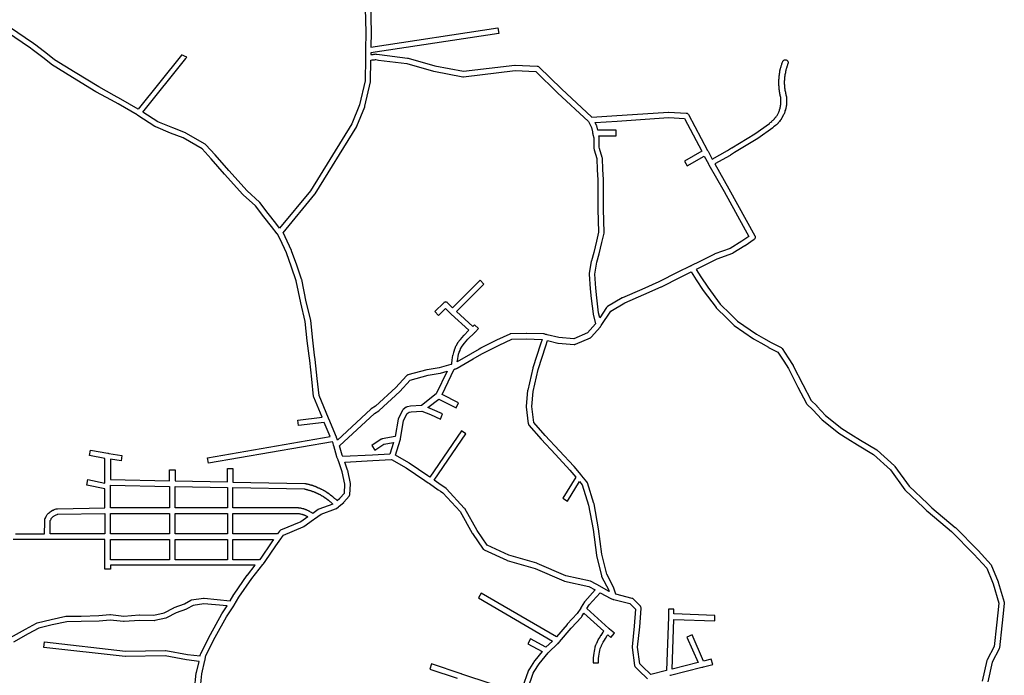
# Model space of a CAD drawing. Extents: x 534120 to 562126, y 6656465 to 6676559.
# Drawn here: x 553232 to 556079, y 6663176 to 6665072 of the extents above; entities that cross this region are included whole.
import ezdxf

# ---------------------------------------------------------------- set-up
doc = ezdxf.new("R2010")
doc.units = 0
doc.layers.add('0QUADRA15', color=250, linetype='CONTINUOUS')

msp = doc.modelspace()

# ---------------------------------------------------------------- linework, layer by layer
at = {"layer": '0QUADRA15'}
for points in [[(554225.8, 6665313.3), (554232.8, 6665036), (554231.8, 6664984.2), (554231.8, 6664982.9), (554231.8, 6664981.4), (554231.8, 6664963.9), (554231.8, 6664962.6), (554231.8, 6664961.1), (554230.8, 6664895.1), (554215.2, 6664825.7), (554192.7, 6664770.5), (554073.3, 6664577), (553983.9, 6664469.4), (553973.1, 6664483.4), (553951.1, 6664511.2), (553926.2, 6664543.6), (553925.2, 6664544.6), (553889.6, 6664577.3), (553836.8, 6664636.1), (553797.7, 6664680.6), (553770.7, 6664710.1), (553768.8, 6664711.6), (553712.8, 6664744.1), (553711.7, 6664744.7), (553674.8, 6664758.8), (553631.6, 6664776.9), (553588.6, 6664804.7), (553713.1, 6664959.7), (553714.1, 6664961.2), (553715.1, 6664963.3), (553700.6, 6664970.2), (553699.9, 6664969), (553574.8, 6664813.2), (553524.7, 6664842.3), (553505.7, 6664852.8), (553460.8, 6664877.3), (553393.1, 6664918.8), (553333.4, 6664955.9), (553312.7, 6664972.3), (553278.6, 6664998.1), (553272.3, 6665002.8), (553202.6, 6665050.2)], [(554241.8, 6665314.3), (554248.8, 6665036.2), (554248.8, 6665035.8), (554247.9, 6664992.1), (554614.6, 6665048), (554617.1, 6665032.2), (554247.8, 6664975.9), (554247.8, 6664971.2), (554250.2, 6664971.3), (554250.9, 6664971.4), (554252.1, 6664971.6), (554253.8, 6664971.7), (554255.7, 6664972), (554256.1, 6664972.1), (554258.6, 6664972.3), (554260.2, 6664972.6), (554261.8, 6664972.8), (554263.2, 6664972.7), (554272.1, 6664970.8), (554353.8, 6664961.1), (554355.1, 6664960.9), (554432.7, 6664938.8), (554515.1, 6664922.9), (554663.8, 6664940.7), (554665.2, 6664940.8), (554728.2, 6664937.8), (554729.2, 6664937.7), (554730.6, 6664937.3), (554731.8, 6664936.7), (554732.9, 6664935.9), (554733.4, 6664935.5), (554798.3, 6664871.9), (554886.7, 6664790.4), (554958.3, 6664794.8), (555093.3, 6664803.9), (555108.3, 6664804.9), (555109.3, 6664804.9), (555159.3, 6664801.7), (555160.2, 6664801.6), (555161.6, 6664801.2), (555162.8, 6664800.6), (555163.9, 6664799.8), (555164.9, 6664798.8), (555165.7, 6664797.7), (555221.1, 6664693.9), (555221.7, 6664692.7), (555222.4, 6664691.5), (555234.2, 6664668.8), (555278.6, 6664693.2), (555290.3, 6664701.3), (555290.7, 6664701.6), (555357.4, 6664741.6), (555399.6, 6664772.1), (555401.2, 6664773.6), (555402.4, 6664774.7), (555404.2, 6664775.8), (555406.9, 6664777.9), (555407.2, 6664778.2), (555408.8, 6664780), (555410.8, 6664781.6), (555411.8, 6664782.4), (555412.1, 6664782.8), (555413.7, 6664784.7), (555414.6, 6664785.4), (555414.8, 6664786), (555416.4, 6664788), (555417.4, 6664788.9), (555417.8, 6664789.6), (555418.8, 6664791.4), (555420.3, 6664793.3), (555421.3, 6664794.3), (555421.7, 6664794.9), (555425.6, 6664802.8), (555426.6, 6664804.8), (555427.6, 6664806.9), (555428.6, 6664809), (555428.8, 6664809.5), (555428.8, 6664809.9), (555428.9, 6664811.3), (555429.3, 6664812.6), (555429.6, 6664813.2), (555430.8, 6664816), (555430.8, 6664816.5), (555430.9, 6664817.9), (555431.3, 6664819.2), (555431.6, 6664819.8), (555431.8, 6664820.4), (555431.8, 6664823.2), (555431.9, 6664824.6), (555432.3, 6664825.9), (555432.4, 6664826.4), (555432.8, 6664827.2), (555432.8, 6664846.5), (555432.4, 6664847.3), (555432.3, 6664847.8), (555431.9, 6664849.1), (555431.8, 6664850.5), (555431.8, 6664851), (555431.6, 6664851.6), (555431.3, 6664852.1), (555430.9, 6664853.5), (555430.8, 6664854.9), (555430.8, 6664855.6), (555430.4, 6664856.5), (555430.3, 6664856.8), (555429.9, 6664858.2), (555429.8, 6664859.6), (555429.8, 6664861.1), (555429.4, 6664861.9), (555429.3, 6664862.3), (555428.9, 6664863.7), (555428.8, 6664865.1), (555428.8, 6664867.9), (555428.4, 6664868.7), (555428.3, 6664869.1), (555427.9, 6664870.5), (555427.8, 6664871.9), (555427.8, 6664879.3), (555427.6, 6664879.9), (555427.3, 6664880.5), (555426.9, 6664881.8), (555426.8, 6664883.2), (555426.8, 6664896.9), (555426.9, 6664898.3), (555427.3, 6664899.6), (555427.4, 6664900.1), (555427.8, 6664900.8), (555427.8, 6664908.3), (555427.9, 6664909.7), (555428.3, 6664911), (555428.6, 6664911.6), (555428.8, 6664912.2), (555428.8, 6664915), (555428.9, 6664916.4), (555429.3, 6664917.7), (555429.4, 6664918.2), (555429.8, 6664919), (555429.8, 6664921.8), (555429.9, 6664923.2), (555430.3, 6664924.5), (555430.6, 6664925.1), (555430.8, 6664925.7), (555430.8, 6664926.3), (555430.9, 6664927.7), (555431.3, 6664929), (555431.6, 6664929.6), (555431.8, 6664930.2), (555431.8, 6664930.7), (555431.9, 6664932.1), (555432.3, 6664933.4), (555432.6, 6664934), (555433.6, 6664936.2), (555433.8, 6664936.8), (555433.8, 6664937.3), (555433.9, 6664938.7), (555434.3, 6664940), (555434.6, 6664940.7), (555435.6, 6664942.8), (555435.8, 6664943.3), (555435.8, 6664943.8), (555435.9, 6664945.2), (555436.3, 6664946.5), (555436.6, 6664947.2), (555437.6, 6664949.3), (555438.6, 6664951.4), (555438.9, 6664952), (555439.7, 6664953.1), (555440.7, 6664954.1), (555441.8, 6664954.9), (555443.1, 6664955.5), (555444.4, 6664955.9), (555445.8, 6664956), (555447.2, 6664955.9), (555448.6, 6664955.5), (555449.8, 6664954.9), (555450.9, 6664954.1), (555451.9, 6664953.1), (555452.7, 6664952), (555453.3, 6664950.7), (555453.7, 6664949.4), (555453.8, 6664948), (555453.7, 6664946.6), (555453.3, 6664945.3), (555453.1, 6664944.6), (555452.1, 6664942.4), (555451.8, 6664942), (555451.8, 6664941.6), (555451.7, 6664940.2), (555451.3, 6664938.8), (555451.1, 6664938.3), (555450.1, 6664935.9), (555449.8, 6664935.5), (555449.8, 6664935.1), (555449.7, 6664933.7), (555449.3, 6664932.3), (555449.1, 6664931.8), (555448.1, 6664929.6), (555447.8, 6664929), (555447.8, 6664928.5), (555447.7, 6664927.1), (555447.3, 6664925.8), (555447.1, 6664925.2), (555446.8, 6664924.6), (555446.8, 6664924), (555446.7, 6664922.6), (555446.3, 6664921.3), (555446.1, 6664920.7), (555445.8, 6664920.1), (555445.8, 6664917.3), (555445.7, 6664915.9), (555445.3, 6664914.6), (555445.2, 6664914.1), (555444.8, 6664913.3), (555444.8, 6664910.5), (555444.7, 6664909.1), (555444.3, 6664907.8), (555444.1, 6664907.2), (555443.8, 6664906.6), (555443.8, 6664899.2), (555443.7, 6664897.8), (555443.3, 6664896.5), (555443.2, 6664896), (555442.8, 6664895.2), (555442.8, 6664884.9), (555443.1, 6664884.3), (555443.3, 6664883.7), (555443.7, 6664882.4), (555443.8, 6664881), (555443.8, 6664873.6), (555444.2, 6664872.8), (555444.3, 6664872.3), (555444.7, 6664871), (555444.8, 6664869.6), (555444.8, 6664866.8), (555445.2, 6664866), (555445.3, 6664865.5), (555445.7, 6664864.2), (555445.8, 6664862.8), (555445.8, 6664861.2), (555446.2, 6664860.3), (555446.3, 6664859.9), (555446.7, 6664858.6), (555446.8, 6664857.2), (555446.8, 6664856.6), (555447.1, 6664856), (555447.3, 6664855.4), (555447.7, 6664854.1), (555447.8, 6664852.7), (555447.8, 6664852.2), (555448.2, 6664851.4), (555448.3, 6664850.9), (555448.7, 6664849.6), (555448.8, 6664848.2), (555448.8, 6664825.5), (555448.7, 6664824.1), (555448.3, 6664822.8), (555448.2, 6664822.3), (555447.8, 6664821.5), (555447.8, 6664818.7), (555447.7, 6664817.3), (555447.3, 6664816), (555447.1, 6664815.4), (555446.8, 6664814.8), (555446.8, 6664814.3), (555446.7, 6664812.9), (555446.3, 6664811.6), (555446.1, 6664811), (555444.8, 6664808.1), (555444.8, 6664807.8), (555444.7, 6664806.4), (555444.3, 6664805.1), (555444.1, 6664804.5), (555443.1, 6664802.1), (555442.1, 6664800.1), (555441.1, 6664797.9), (555439.9, 6664795.7), (555435.9, 6664787.6), (555434.9, 6664785.7), (555433.3, 6664783.6), (555432.2, 6664782.5), (555431.8, 6664781.8), (555430.8, 6664780), (555429.2, 6664777.9), (555428.2, 6664777), (555427.7, 6664776.3), (555426.9, 6664775.1), (555425.9, 6664774.2), (555424.9, 6664773.3), (555424.6, 6664772.7), (555422.8, 6664770.8), (555420.8, 6664769.1), (555419.8, 6664768.3), (555419.4, 6664767.8), (555417.6, 6664765.9), (555413.6, 6664762.9), (555413.2, 6664762.6), (555411.8, 6664761.7), (555410.4, 6664760.3), (555409.6, 6664759.5), (555366.6, 6664728.4), (555365.9, 6664728), (555299.2, 6664688), (555287.3, 6664679.8), (555286.7, 6664679.4), (555241.8, 6664654.8), (555282.8, 6664583.1), (555357.8, 6664446.6), (555358.3, 6664445.4), (555358.7, 6664444.1), (555358.8, 6664442.7), (555358.7, 6664441.3), (555358.3, 6664440), (555357.7, 6664438.7), (555356.9, 6664437.6), (555355.9, 6664436.6), (555355.4, 6664436.1), (555329.4, 6664417.8), (555328.9, 6664417.5), (555293.9, 6664396.5), (555292.6, 6664395.9), (555248.1, 6664379.5), (555203.3, 6664356.8), (555187.6, 6664349.2)], [(553219.8, 6663585), (553304.1, 6663585), (553304.8, 6663618.9), (553304.8, 6663625.2), (553304.9, 6663626.6), (553305.3, 6663627.9), (553305.8, 6663629.2), (553307.6, 6663632.2), (553308.4, 6663634.2), (553308.7, 6663634.7), (553309.7, 6663636.7), (553310.1, 6663637.4), (553312.1, 6663640.5), (553312.9, 6663641.6), (553314.9, 6663643.8), (553316.1, 6663644.8), (553318.8, 6663646.8), (553320.4, 6663648.3), (553321.2, 6663648.9), (553323.2, 6663650.3), (553327.4, 6663653.1), (553328.8, 6663653.8), (553331.8, 6663655), (553332.3, 6663655.2), (553334.7, 6663656), (553335.2, 6663656.2), (553337.4, 6663657), (553340.4, 6663657.5), (553341.7, 6663657.6), (553478.8, 6663659.8), (553478.8, 6663715.1), (553426.2, 6663726), (553429.4, 6663741.6), (553478.8, 6663731.4), (553478.8, 6663732.4), (553478.8, 6663733.8), (553478.8, 6663735.2), (553478.8, 6663803.2), (553434.4, 6663811), (553437.2, 6663826.8), (553486.8, 6663818), (553488.1, 6663817.8), (553489.6, 6663817.6), (553528.1, 6663811.5), (553525.6, 6663795.7), (553494.8, 6663800.5), (553494.8, 6663741.6), (553665.8, 6663738.2), (553665.8, 6663769.8), (553681.8, 6663769.8), (553681.8, 6663737.9), (553832.8, 6663734.9), (553832.8, 6663773.4), (553848.8, 6663773.4), (553848.8, 6663734.6), (554056.9, 6663730.6), (554059.1, 6663730.3), (554060.3, 6663729.9), (554061.6, 6663729.7), (554063.1, 6663729.5), (554065.1, 6663728.9), (554065.6, 6663728.7), (554066.9, 6663728.5), (554068.1, 6663728.3), (554069.1, 6663728), (554069.8, 6663727.7), (554070.4, 6663727.4), (554071.8, 6663727.1), (554073.4, 6663726.7), (554074.7, 6663726.3), (554075.7, 6663725.9), (554076.4, 6663725.6), (554076.8, 6663725.6), (554078.4, 6663725.2), (554079.7, 6663724.8), (554080.7, 6663724.4), (554081.4, 6663724.1), (554082.1, 6663723.8), (554082.8, 6663723.5), (554084.4, 6663723.1), (554086.4, 6663722.4), (554087.1, 6663722.1), (554087.8, 6663721.8), (554088.4, 6663721.5), (554089.6, 6663720.9), (554090.8, 6663720.6), (554092.4, 6663720), (554095.6, 6663718.4), (554096.8, 6663718.1), (554098.9, 6663717.3), (554099.7, 6663716.8), (554100.4, 6663716.4), (554100.9, 6663716.2), (554101.7, 6663715.7), (554102.4, 6663715.3), (554102.9, 6663715), (554103.9, 6663714.4), (554105.2, 6663714), (554106.9, 6663713.3), (554108.9, 6663712), (554109.9, 6663711.4), (554110.9, 6663710.8), (554111.9, 6663710.2), (554112.3, 6663710), (554113.2, 6663709.4), (554114.4, 6663708.9), (554115.9, 6663708.3), (554116.9, 6663707.7), (554117.4, 6663707.3), (554119.4, 6663705.9), (554120.3, 6663705.3), (554124.4, 6663702.4), (554124.8, 6663702.1), (554125.6, 6663701.5), (554126.4, 6663700.9), (554127.3, 6663700.3), (554127.8, 6663699.9), (554128.8, 6663699.1), (554129.6, 6663698.5), (554130.4, 6663697.9), (554130.8, 6663697.6), (554134.8, 6663694.4), (554135.8, 6663693.6), (554137.8, 6663692), (554138.2, 6663691.7), (554138.9, 6663691), (554140.8, 6663689.5), (554141.2, 6663689.2), (554141.9, 6663688.5), (554142.8, 6663687.8), (554143.2, 6663687.6), (554144.2, 6663686.6), (554146.2, 6663684.8), (554146.9, 6663684.1), (554147.8, 6663683.4), (554148.2, 6663683.1), (554150.2, 6663681.3), (554150.4, 6663681), (554158.2, 6663687.7), (554171.1, 6663702.6), (554172.8, 6663728.1), (554165.1, 6663764.4), (554153.8, 6663796), (554153.3, 6663797.3), (554152.8, 6663798.6), (554149.4, 6663807.1), (554149.1, 6663807.9), (554140.2, 6663839.1), (554140.1, 6663839.7), (554139.8, 6663840.5), (554139.4, 6663841.8), (554138.3, 6663846.7), (554136.2, 6663851.2), (553778.2, 6663789.1), (553775.4, 6663804.9), (554129.7, 6663866.3), (554112.8, 6663907.1), (554038.8, 6663898.1), (554036.8, 6663914), (554106.4, 6663922.5), (554082.4, 6663979.9), (554081.8, 6663982.2), (554076.8, 6664032.5), (554070.9, 6664086.7), (554068.8, 6664100.1), (554063.8, 6664142.8), (554057.9, 6664199.3), (554044.9, 6664252.8), (554032.1, 6664316.5), (554018.3, 6664356.4), (554003.4, 6664398.1), (553985.7, 6664437.2), (553977.6, 6664451.5), (553977.2, 6664452.2), (553976.8, 6664452.6), (553960.6, 6664473.6), (553938.4, 6664501.4), (553913.9, 6664533.3), (553878.4, 6664565.8), (553877.8, 6664566.3), (553824.8, 6664625.4), (553785.8, 6664669.8), (553759.7, 6664698.4), (553705.3, 6664730), (553668.7, 6664744), (553625.8, 6664762), (553624.8, 6664762.4), (553623.4, 6664763.1), (553573.9, 6664795.1), (553572.7, 6664796), (553571.7, 6664796.6), (553516.8, 6664828.3), (553497.9, 6664838.8), (553452.7, 6664863.6), (553384.6, 6664905.2), (553324.6, 6664942.6), (553323.8, 6664943.1), (553302.9, 6664959.6), (553268.9, 6664985.3), (553263.2, 6664989.7), (553194.6, 6665036.4)], [(553993.6, 6664455.9), (554085.9, 6664567.2), (554086.6, 6664568.1), (554206.6, 6664762.7), (554207.2, 6664763.9), (554230.2, 6664820.3), (554230.6, 6664821.5), (554246.6, 6664892.4), (554246.8, 6664894.1), (554247.7, 6664955.2), (554248.2, 6664955.2), (554251.3, 6664955.4), (554251.7, 6664955.4), (554252.6, 6664955.5), (554253.6, 6664955.6), (554255.6, 6664955.8), (554255.9, 6664955.9), (554257.8, 6664956.1), (554260.6, 6664956.4), (554261.4, 6664956.5), (554261.8, 6664956.6), (554269.2, 6664955.1), (554269.8, 6664954.9), (554351.2, 6664945.3), (554428.6, 6664923.3), (554429.3, 6664923.1), (554513.3, 6664906.9), (554515.8, 6664906.8), (554665.1, 6664924.8), (554724.4, 6664921.9), (554787.2, 6664860.4), (554877.2, 6664777.5), (554885.2, 6664760.2), (554887.9, 6664747.6), (554888.7, 6664744.2), (554888.9, 6664742.8), (554889.1, 6664742.3), (554889.3, 6664741.4), (554889.6, 6664740.1), (554891.8, 6664730.7), (554891.8, 6664702), (554892.1, 6664700.2), (554893.1, 6664695.8), (554893.2, 6664695.3), (554900.8, 6664670), (554901.8, 6664637.3), (554903.8, 6664608.8), (554903.8, 6664524), (554905.8, 6664457), (554900.1, 6664431.7), (554892.1, 6664398.9), (554885.1, 6664374.7), (554884.9, 6664373.8), (554878.9, 6664338.1), (554878.8, 6664336.2), (554881.8, 6664293.5), (554884.8, 6664265.7), (554889.8, 6664221.4), (554890.1, 6664220.4), (554897.1, 6664192), (554873.9, 6664165.8), (554834.4, 6664148.6), (554791.2, 6664152.5), (554756.9, 6664160.9), (554755.6, 6664161.2), (554754.7, 6664161.4), (554754.2, 6664161.6), (554752.8, 6664161.9), (554748.8, 6664163), (554747.1, 6664163.2), (554697.1, 6664164.7), (554696.6, 6664164.7), (554652.6, 6664163.6), (554651.4, 6664163.5), (554650.1, 6664163.1), (554649.4, 6664162.8), (554611.2, 6664145.1), (554566.2, 6664122.6), (554565.6, 6664122.3), (554560.7, 6664119.2), (554535.8, 6664104.7), (554497.3, 6664082.4), (554497.7, 6664085.1), (554498.7, 6664092.4), (554499.7, 6664097.7), (554501.4, 6664104.6), (554503.3, 6664110.5), (554505.3, 6664115.6), (554507.1, 6664120.1), (554511.4, 6664127.9), (554518.1, 6664136.5), (554522.9, 6664142.2), (554527.7, 6664147.7), (554546.9, 6664166.6), (554547.9, 6664167.5), (554548.4, 6664168), (554548.7, 6664168.3), (554548.9, 6664168.5), (554549.9, 6664169.5), (554558.7, 6664178.9), (554546.9, 6664189.8), (554542.3, 6664184.9), (554495.3, 6664227.8), (554574.4, 6664307.3), (554563.2, 6664318.6), (554483.8, 6664238.8), (554469.4, 6664253.1), (554468.9, 6664253.6), (554467.8, 6664254.4), (554466.6, 6664255), (554465.2, 6664255.4), (554463.8, 6664255.5), (554462.4, 6664255.4), (554461.1, 6664255), (554459.8, 6664254.4), (554458.7, 6664253.6), (554458.2, 6664253.2), (554432.2, 6664227.6), (554443.4, 6664216.2), (554463.8, 6664236.2), (554476.7, 6664223.3), (554477.7, 6664222.3), (554478.2, 6664221.8), (554478.4, 6664221.6), (554479.7, 6664220.4), (554531.2, 6664173.5), (554516.2, 6664158.9), (554515.7, 6664158.4), (554510.7, 6664152.6), (554505.7, 6664146.7), (554505.4, 6664146.4), (554498.4, 6664137.3), (554497.8, 6664136.3), (554492.8, 6664127.5), (554492.3, 6664126.5), (554490.3, 6664121.3), (554488.3, 6664115.9), (554488.2, 6664115.5), (554486.2, 6664109.3), (554486.1, 6664108.9), (554484.1, 6664101.4), (554483.9, 6664100.7), (554482.9, 6664094.6), (554481.8, 6664087.1), (554480.8, 6664078.8), (554480.8, 6664076.9), (554480.9, 6664075.4), (554480.6, 6664075.3), (554480.1, 6664075.1), (554478.7, 6664074.7), (554445.1, 6664065.2), (554410.4, 6664059.3), (554409.8, 6664059.1), (554354.8, 6664044.5), (554354.1, 6664044.3), (554352.8, 6664043.7), (554351.7, 6664042.9), (554350.8, 6664042.1), (554320.2, 6664007.8), (554260.9, 6663954.1), (554248.4, 6663946.1), (554247.3, 6663945.2), (554151.4, 6663856.3), (554148.9, 6663861.6), (554148.4, 6663862.8), (554148.2, 6663863.3), (554147.8, 6663864.1), (554125.8, 6663917.2), (554125.2, 6663918.8), (554124.8, 6663919.8), (554097.7, 6663985), (554092.8, 6664034.1), (554086.7, 6664088.9), (554084.7, 6664102.1), (554079.8, 6664144.6), (554073.8, 6664201.5), (554073.6, 6664202.6), (554060.6, 6664256.1), (554047.7, 6664320.2), (554047.3, 6664321.2), (554033.3, 6664361.7), (554018.3, 6664403.8), (554018.1, 6664404.4), (554000.1, 6664444.1), (553999.8, 6664444.7), (553993.6, 6664455.9)], [(554894.8, 6664336.4), (554900.7, 6664370.7), (554907.6, 6664394.7), (554915.6, 6664428), (554921.6, 6664454.4), (554921.8, 6664456.4), (554919.8, 6664524.3), (554919.8, 6664609.1), (554919.8, 6664609.6), (554917.8, 6664638.3), (554916.8, 6664671.5), (554916.4, 6664673.6), (554908.6, 6664699.6), (554907.8, 6664702.9), (554907.8, 6664731.7), (554907.6, 6664733.6), (554906.9, 6664736.2), (554956.8, 6664736.2), (554956.8, 6664752.2), (554903.3, 6664752.2), (554900.6, 6664764.5), (554900.1, 6664766.1), (554895.9, 6664774.9), (554959.3, 6664778.8), (555094.3, 6664787.9), (555108.8, 6664788.9), (555153.8, 6664786), (555204.1, 6664691.8), (555153.8, 6664662.8), (555161.8, 6664648.9), (555211.6, 6664677.6), (555223.2, 6664655.1), (555223.7, 6664654.2), (555224.6, 6664652.6), (555268.8, 6664575.3), (555340.3, 6664445.1), (555320.4, 6664431.1), (555286.3, 6664410.6), (555242.1, 6664394.4), (555241.2, 6664394), (555196.3, 6664371.2), (555174.3, 6664360.7), (555173.1, 6664360.1), (555172.3, 6664359.7), (555171.8, 6664359.5), (555170.6, 6664358.9), (555135.2, 6664341.9), (555080.3, 6664313.9), (555030.6, 6664291.5), (554974.7, 6664267.6), (554973.7, 6664267.1), (554931.7, 6664242.3), (554930.7, 6664241.5), (554929.7, 6664240.5), (554929.2, 6664239.8), (554909.2, 6664209.5), (554905.7, 6664223.7), (554900.8, 6664267.5), (554897.8, 6664295.1), (554894.8, 6664336.4)], [(555187.6, 6664349.2), (555201.4, 6664328.6), (555221.4, 6664298), (555257.8, 6664249.2), (555287.4, 6664220.1), (555307.9, 6664200.1), (555362.1, 6664162.7), (555382.7, 6664151.1), (555404.7, 6664138.3), (555433.4, 6664123.6), (555433.8, 6664123.4), (555434.9, 6664122.6), (555435.9, 6664121.6), (555436.4, 6664120.9), (555454.4, 6664093.5), (555468.6, 6664071.6), (555468.9, 6664070.9), (555495.9, 6664016.8), (555520.3, 6663970.3), (555536.4, 6663954.7), (555536.7, 6663954.4), (555562.3, 6663926.7), (555609.4, 6663889.7), (555635.1, 6663873.6), (555662.9, 6663856.2), (555709.9, 6663828.1), (555711.2, 6663827.1), (555761.2, 6663781.2), (555762.3, 6663780), (555803.8, 6663722.6), (555856.3, 6663672.4), (555865.2, 6663663.6), (555868.9, 6663660.5), (555936.9, 6663603.4), (555937.4, 6663602.9), (556002.4, 6663537.5), (556002.8, 6663537.2), (556040.8, 6663495.1), (556042.2, 6663492.8), (556059.2, 6663451.2), (556061.3, 6663445.7), (556061.4, 6663445.1), (556078.4, 6663387.6), (556078.7, 6663386.8), (556078.8, 6663385.4), (556078.8, 6663384.6), (556075.8, 6663354.6), (556071.8, 6663318.8), (556064.8, 6663255.4), (556064.7, 6663254.9), (556064.3, 6663253.6), (556063.8, 6663252.5), (556043.4, 6663214.1), (556030.9, 6663157)], [(554712.8, 6663953.3), (554716.7, 6663997), (554731.6, 6664060.3), (554753.4, 6664128.6), (554758.2, 6664144.1), (554787.9, 6664136.8), (554789.1, 6664136.6), (554835.1, 6664132.5), (554835.8, 6664132.5), (554837.2, 6664132.6), (554838.6, 6664133), (554839.1, 6664133.1), (554882.1, 6664151.8), (554882.8, 6664152.3), (554883.9, 6664153.1), (554884.8, 6664153.9), (554911.1, 6664183.6), (554911.9, 6664184.6), (554912.4, 6664185.4), (554912.7, 6664185.8), (554913.4, 6664187), (554941.4, 6664229.4), (554981.4, 6664253), (555036.9, 6664276.8), (555087.1, 6664299.4), (555087.4, 6664299.6), (555142.3, 6664327.6), (555173.1, 6664342.3), (555188.2, 6664319.8), (555208.1, 6664289), (555208.4, 6664288.6), (555245.4, 6664239.1), (555246.2, 6664238.2), (555276.2, 6664208.7), (555297.2, 6664188.2), (555298.3, 6664187.3), (555353.3, 6664149.3), (555353.9, 6664148.9), (555374.8, 6664137.1), (555396.8, 6664124.4), (555397.2, 6664124.2), (555424.3, 6664110.3), (555441.1, 6664084.7), (555454.8, 6664063.3), (555481.7, 6664009.5), (555506.7, 6663961.8), (555508.2, 6663959.8), (555525.1, 6663943.4), (555550.9, 6663915.4), (555551.9, 6663914.5), (555599.9, 6663876.9), (555600.6, 6663876.4), (555626.6, 6663860), (555654.6, 6663842.6), (555701.1, 6663814.8), (555749.8, 6663769.9), (555791.3, 6663712.6), (555792.3, 6663711.5), (555845.2, 6663660.8), (555854.2, 6663652), (555854.7, 6663651.5), (555858.7, 6663648.2), (555926.4, 6663591.4), (555991.1, 6663526.4), (556027.9, 6663485.5), (556044.3, 6663445.3), (556046.2, 6663440.3), (556062.7, 6663384.6), (556059.8, 6663356.3), (556055.8, 6663320.6), (556049.1, 6663258.7), (556028.8, 6663220.6), (556027.9, 6663218.6), (556014.9, 6663159.2)], [(554318.4, 6663812), (554331.9, 6663855.5), (554332.2, 6663856.3), (554332.6, 6663856.8), (554332.8, 6663858.2), (554332.8, 6663858.6), (554332.9, 6663859.6), (554342.4, 6663913), (554352.2, 6663932.8), (554357.9, 6663937.1), (554363.7, 6663937.9), (554395.4, 6663940.1), (554419.7, 6663930), (554448.6, 6663917), (554455.1, 6663931.6), (554425.9, 6663944.8), (554412.6, 6663950.3), (554443.7, 6663974.8), (554494.2, 6663949.2), (554501.4, 6663963.5), (554453.4, 6663987.9), (554488.6, 6664061), (554489.8, 6664061.4), (554490.4, 6664061.6), (554491.2, 6664061.7), (554492.2, 6664061.9), (554492.6, 6664062), (554493.9, 6664062.4), (554495.2, 6664062.8), (554496.8, 6664063.6), (554543.8, 6664090.9), (554568.8, 6664105.5), (554573.7, 6664108.5), (554618.3, 6664130.8), (554654.7, 6664147.6), (554696.8, 6664148.7), (554742.4, 6664147.3), (554738.2, 6664133.5), (554716.2, 6664064.9), (554716.1, 6664064.3), (554701.1, 6664000.1), (554700.8, 6663999), (554696.8, 6663953.9), (554696.8, 6663952.2), (554702.8, 6663903), (554702.9, 6663902.6), (554703.3, 6663901.3), (554703.9, 6663900), (554704.7, 6663898.8), (554739.8, 6663858.9), (554780.9, 6663814.4), (554822.8, 6663769.5), (554839.9, 6663748.9), (554802.1, 6663687.7), (554815.6, 6663679.3), (554850.7, 6663735.9), (554858.7, 6663726.2), (554877.1, 6663668.1), (554889.9, 6663597), (554899.9, 6663523.2), (554900.1, 6663522.4), (554914.1, 6663463.1), (554914.7, 6663461.2), (554935.4, 6663422.4), (554936.7, 6663418.2), (554913.9, 6663431), (554912.7, 6663431.8), (554911.6, 6663432.4), (554884.7, 6663447.2), (554882.6, 6663448), (554811.3, 6663463.6), (554727.9, 6663499.4), (554727.1, 6663499.8), (554646.6, 6663523.3), (554584.2, 6663551.8), (554554.6, 6663594.8), (554518.8, 6663658), (554517.7, 6663659.5), (554466.7, 6663714.7), (554465.7, 6663715.7), (554458.7, 6663721), (554458.1, 6663721.3), (554451.2, 6663725.7), (554430.9, 6663739.9), (554522.4, 6663874.2), (554509.2, 6663883.2), (554417.7, 6663748.9), (554412.3, 6663752.4), (554358.3, 6663789.6), (554357.7, 6663790), (554318.4, 6663812)], [(554156.8, 6663839.3), (554257.7, 6663933), (554270.2, 6663941.1), (554271.2, 6663941.9), (554331.2, 6663996.3), (554331.8, 6663996.8), (554361.2, 6664029.7), (554413.6, 6664043.6), (554448.2, 6664049.5), (554448.9, 6664049.7), (554467.9, 6664055.1), (554436.4, 6663989.5), (554393.8, 6663956), (554362.3, 6663953.9), (554361.7, 6663953.8), (554353.4, 6663952.7), (554352.1, 6663952.3), (554350.8, 6663951.7), (554350.1, 6663951.2), (554341.1, 6663944.5), (554340.7, 6663944.2), (554339.7, 6663943.2), (554338.9, 6663942.1), (554338.6, 6663941.6), (554327.6, 6663919), (554326.9, 6663916.9), (554317.9, 6663866.5), (554280.3, 6663859.6), (554279.1, 6663859.2), (554277.8, 6663858.6), (554277.3, 6663858.3), (554250.3, 6663840.1), (554259.3, 6663826.8), (554284.9, 6663844.1), (554313.4, 6663849.3), (554302.8, 6663815.8), (554252.3, 6663812.7), (554166.1, 6663808.3), (554164.4, 6663812.7), (554156.8, 6663839.3)], [(555111.8, 6663175.6), (555112.6, 6663175.8), (555113.9, 6663176.1), (555204.8, 6663199.1), (555206.2, 6663199.4), (555206.8, 6663199.6), (555207.6, 6663199.7), (555208.9, 6663200.1), (555235.8, 6663206.8), (555231.8, 6663222.3), (555209.4, 6663216.7), (555176.2, 6663292.5), (555161.4, 6663286.1), (555193.7, 6663212.7), (555118.2, 6663193.8), (555123.6, 6663337.5), (555241.6, 6663333.2), (555242.1, 6663349.2), (555123.8, 6663353.5), (555123.8, 6663366.6), (555107.8, 6663366.6), (555107.8, 6663347.2), (555107.8, 6663346.1), (555107.8, 6663344.4), (555102.1, 6663189.7), (555057.2, 6663178.3), (555033.3, 6663201.3), (555025.3, 6663208.9), (555018.8, 6663257), (555024.8, 6663316.2), (555028.8, 6663369.3), (555028.8, 6663369.9), (555028.7, 6663371.3), (555028.3, 6663372.6), (555027.7, 6663373.9), (555026.9, 6663375), (555026.6, 6663375.4), (555006.6, 6663396.1), (555005.9, 6663396.7), (555004.8, 6663397.5), (555003.6, 6663398.1), (555002.7, 6663398.3), (554956.1, 6663410), (554950.4, 6663427.9), (554949.9, 6663429.2), (554929.3, 6663467.8), (554915.7, 6663525.7), (554905.7, 6663599.4), (554905.7, 6663599.7), (554892.7, 6663671.4), (554892.4, 6663672.4), (554873.4, 6663732.5), (554873.3, 6663732.8), (554872.7, 6663734.1), (554871.9, 6663735.2), (554857.4, 6663752.5), (554856.9, 6663753.1), (554856.7, 6663753.7), (554856.3, 6663754.3), (554855.9, 6663754.8), (554855.1, 6663755.9), (554834.9, 6663779.9), (554834.7, 6663780.2), (554792.7, 6663825.3), (554751.8, 6663869.6), (554718.4, 6663907.4), (554712.8, 6663953.3)], [(553753.8, 6663131.6), (553758.7, 6663180.4), (553767.9, 6663218.8), (553768.3, 6663220.1), (553768.6, 6663221), (553768.7, 6663221.6), (553768.9, 6663222.9), (553770.6, 6663232.7), (553797.8, 6663286.4), (553830.7, 6663345.2), (553851.1, 6663376.6), (553851.6, 6663377.4), (553852.4, 6663379), (553865.6, 6663401.5), (553903.2, 6663456), (553935.1, 6663496), (553936.1, 6663497.2), (553936.8, 6663498.1), (553942.1, 6663504.8), (553942.4, 6663505.3), (553972.4, 6663550), (553987.2, 6663570.7), (553987.9, 6663571.8), (553988.3, 6663572.3), (553988.8, 6663572.9), (553994.9, 6663581.3), (554051.9, 6663605.4), (554053.4, 6663606.2), (554081.7, 6663626.1), (554082.8, 6663626.8), (554083.4, 6663627.3), (554083.9, 6663627.6), (554085.1, 6663628.4), (554103.6, 6663641.5), (554145.6, 6663656.8), (554147.8, 6663658.1), (554153.8, 6663663), (554154.8, 6663663.8), (554156.1, 6663664.7), (554169.1, 6663675.9), (554169.8, 6663676.8), (554184.8, 6663694.2), (554185.7, 6663695.4), (554186.3, 6663696.6), (554186.7, 6663698), (554186.8, 6663698.8), (554188.8, 6663728.1), (554188.7, 6663730.3), (554180.7, 6663768.2), (554180.3, 6663769.3), (554171.9, 6663792.6), (554253.2, 6663796.7), (554306.9, 6663800.1), (554349.6, 6663776.2), (554403.3, 6663739.2), (554413.6, 6663732.5), (554414.7, 6663731.7), (554415.3, 6663731.3), (554415.8, 6663730.9), (554416.9, 6663730.1), (554442.2, 6663712.4), (554442.6, 6663712.2), (554449.3, 6663708), (554455.4, 6663703.3), (554505.3, 6663649.3), (554540.8, 6663586.6), (554541.2, 6663586.1), (554572.2, 6663541), (554572.7, 6663540.3), (554573.7, 6663539.4), (554574.8, 6663538.6), (554575.4, 6663538.2), (554640.4, 6663508.5), (554641.6, 6663508.1), (554722.1, 6663484.5), (554805.7, 6663448.6), (554807.1, 6663448.2), (554877.9, 6663432.6), (554896.2, 6663422.6), (554865.9, 6663389.2), (554864.9, 6663388), (554855.6, 6663372.6), (554854.9, 6663371.4), (554854.2, 6663370.2), (554844.4, 6663354.6), (554814.9, 6663323.3), (554814.7, 6663323), (554784.1, 6663286.8), (554566.8, 6663413.3), (554558.8, 6663399.5), (554772.8, 6663274.8), (554753.6, 6663256.7), (554708.7, 6663281.2), (554700.9, 6663267.2), (554742.6, 6663244.5), (554721.6, 6663218.5), (554721.1, 6663217.8), (554706.1, 6663194.7), (554705.8, 6663194.3), (554702.8, 6663188.9), (554702.3, 6663187.6), (554686.2, 6663141.8)], [(553494.8, 6663659.9), (553494.8, 6663720.2), (553494.8, 6663721.6), (553494.8, 6663723), (553494.8, 6663725.6), (553665.8, 6663722.2), (553665.8, 6663659.9), (553494.8, 6663659.9)], [(553681.8, 6663659.9), (553681.8, 6663721.9), (553832.8, 6663718.9), (553832.8, 6663659.9), (553681.8, 6663659.9)], [(553848.8, 6663659.9), (553848.8, 6663718.6), (554055.6, 6663714.6), (554056.6, 6663714.3), (554058.1, 6663714), (554059.3, 6663713.9), (554060.4, 6663713.5), (554061.4, 6663713.2), (554062.7, 6663713), (554064.1, 6663712.8), (554064.8, 6663712.5), (554065.6, 6663712.2), (554067.6, 6663711.6), (554068.2, 6663711.4), (554069.6, 6663711.2), (554070.8, 6663710.7), (554071.6, 6663710.4), (554072.6, 6663710.1), (554073.2, 6663709.9), (554074.6, 6663709.7), (554075.2, 6663709.3), (554075.8, 6663709.1), (554076.8, 6663708.7), (554077.9, 6663708.2), (554079.2, 6663707.8), (554080.2, 6663707.7), (554080.8, 6663707.4), (554081.6, 6663707.1), (554083.2, 6663706.2), (554084.8, 6663705.6), (554086.1, 6663705.3), (554089.2, 6663703.7), (554090.8, 6663703.1), (554091.7, 6663702.9), (554092.2, 6663702.6), (554092.9, 6663702.3), (554093.7, 6663701.8), (554094.2, 6663701.5), (554094.9, 6663701.2), (554095.7, 6663700.8), (554096.7, 6663700.1), (554098.4, 6663699.3), (554099.6, 6663699), (554100.7, 6663698.3), (554101.7, 6663697.8), (554102.7, 6663697.1), (554103.4, 6663696.7), (554104.3, 6663696.1), (554104.7, 6663695.9), (554105.7, 6663695.3), (554107.2, 6663694.5), (554108.4, 6663694.1), (554110.2, 6663692.8), (554111.2, 6663692.1), (554115.1, 6663689.5), (554115.8, 6663688.8), (554116.2, 6663688.5), (554117.2, 6663687.8), (554118.1, 6663687.3), (554118.8, 6663686.7), (554119.8, 6663685.8), (554120.2, 6663685.5), (554121.1, 6663685), (554124.8, 6663682), (554125.8, 6663681.2), (554127.7, 6663679.7), (554128.4, 6663679), (554128.8, 6663678.6), (554130.7, 6663677.2), (554131.4, 6663676.5), (554131.8, 6663676.1), (554132.7, 6663675.5), (554133.4, 6663674.7), (554135.4, 6663673), (554136.4, 6663672), (554136.8, 6663671.7), (554137.7, 6663671.1), (554097.1, 6663656.2), (554095.2, 6663655.2), (554079.4, 6663644.1), (554078.4, 6663644.8), (554076.8, 6663645.7), (554075.7, 6663646.2), (554073.3, 6663647.8), (554072.3, 6663648.5), (554071.9, 6663648.7), (554070.9, 6663649.3), (554070.2, 6663649.8), (554069.4, 6663650.3), (554068.4, 6663650.9), (554067.7, 6663651.3), (554066.9, 6663651.8), (554064.8, 6663652.6), (554063.9, 6663652.8), (554063.4, 6663653.1), (554061.4, 6663654.1), (554060.7, 6663654.4), (554059.7, 6663654.8), (554058.8, 6663655.1), (554057.3, 6663655.5), (554055.8, 6663656.1), (554055.1, 6663656.4), (554054.4, 6663656.6), (554053.7, 6663656.8), (554052.1, 6663657.3), (554050.6, 6663657.5), (554048.1, 6663658.3), (554046.6, 6663658.5), (554045.1, 6663658.7), (554043.3, 6663659.1), (554042.3, 6663659.2), (554041.2, 6663659.4), (554039.8, 6663659.4), (554039.4, 6663659.5), (554038.6, 6663659.7), (554037.6, 6663659.8), (554037.2, 6663659.8), (554035.2, 6663659.9), (554034.8, 6663659.9), (554034.2, 6663659.9), (554033.7, 6663659.9), (554032.8, 6663660), (554029.8, 6663660), (554028.9, 6663659.9), (554028.4, 6663659.9), (553848.8, 6663659.9)], [(553320.1, 6663585), (553320.8, 6663618.6), (553320.8, 6663623.1), (553321.8, 6663624.7), (553322.2, 6663625.6), (553323.1, 6663627.7), (553323.8, 6663629.1), (553325.2, 6663631.3), (553326.2, 6663632.4), (553328.6, 6663634.1), (553329.2, 6663634.6), (553330.8, 6663636.1), (553332.3, 6663637.2), (553335.6, 6663639.2), (553337.6, 6663640.1), (553340.3, 6663641), (553341.3, 6663641.4), (553342.6, 6663641.6), (553478.8, 6663643.8), (553478.8, 6663585), (553320.1, 6663585)], [(553494.8, 6663585), (553494.8, 6663643.9), (553665.8, 6663643.9), (553665.8, 6663585), (553494.8, 6663585)], [(553681.8, 6663585), (553681.8, 6663643.9), (553832.8, 6663643.9), (553832.8, 6663585), (553681.8, 6663585)], [(553848.8, 6663585), (553848.8, 6663643.9), (554028.8, 6663643.9), (554029.7, 6663643.9), (554030.2, 6663644), (554032.4, 6663644), (554032.9, 6663643.9), (554033.8, 6663643.9), (554034.7, 6663643.9), (554036.3, 6663643.8), (554036.7, 6663643.8), (554037.2, 6663643.6), (554038.4, 6663643.5), (554039.8, 6663643.4), (554040.3, 6663643.3), (554042.2, 6663642.9), (554043.1, 6663642.8), (554044.3, 6663642.7), (554046.6, 6663642), (554047.6, 6663641.8), (554048.7, 6663641.6), (554049.6, 6663641.3), (554050.2, 6663641.1), (554051.8, 6663640.5), (554052.8, 6663640.1), (554054.4, 6663639.7), (554055.9, 6663639), (554056.7, 6663638.6), (554058.8, 6663637.6), (554059.7, 6663637.4), (554060.2, 6663637.1), (554060.7, 6663636.9), (554061.2, 6663636.5), (554061.7, 6663636.2), (554062.7, 6663635.6), (554063.4, 6663635.2), (554064.2, 6663634.6), (554065.2, 6663634), (554044.9, 6663619.8), (553986.7, 6663595.1), (553985.8, 6663594.7), (553984.7, 6663593.9), (553983.7, 6663592.9), (553983.4, 6663592.6), (553977.8, 6663585), (553848.8, 6663585)], [(553205.9, 6663285.3), (553248.9, 6663309.5), (553280.9, 6663327), (553282.9, 6663327.8), (553322.9, 6663337.6), (553366.2, 6663346.5), (553367.8, 6663346.7), (553409.7, 6663346.9), (553461.3, 6663348.6), (553493.1, 6663351.3), (553494.7, 6663351.3), (553533.9, 6663347), (553578.2, 6663350.3), (553578.9, 6663350.3), (553619.9, 6663349.7), (553650.1, 6663356.5), (553678.1, 6663371.2), (553679.2, 6663371.6), (553708.4, 6663382), (553726.8, 6663392.6), (553728.1, 6663393.2), (553729.4, 6663393.6), (553763.7, 6663398.6), (553765.6, 6663398.7), (553841.2, 6663391.5), (553851.9, 6663409.8), (553852.2, 6663410.3), (553890.2, 6663465.3), (553890.6, 6663465.8), (553913.2, 6663494.2), (553842.2, 6663494.2), (553840.8, 6663494.2), (553839.4, 6663494.2), (553675.2, 6663494.2), (553673.8, 6663494.2), (553672.4, 6663494.2), (553494.8, 6663494.2), (553494.8, 6663482.9), (553478.8, 6663482.9), (553478.8, 6663500.8), (553478.8, 6663502.2), (553478.8, 6663503.6), (553478.8, 6663569), (553313.2, 6663569), (553311.8, 6663569), (553310.4, 6663569), (553213.2, 6663569)], [(553494.8, 6663510.2), (553494.8, 6663569), (553665.8, 6663569), (553665.8, 6663510.2), (553494.8, 6663510.2)], [(553681.8, 6663510.2), (553681.8, 6663569), (553832.8, 6663569), (553832.8, 6663510.2), (553681.8, 6663510.2)], [(553848.8, 6663510.2), (553848.8, 6663569), (553966.3, 6663569), (553959.2, 6663559), (553929.3, 6663514.5), (553925.9, 6663510.2), (553848.8, 6663510.2)], [(554701.3, 6663136.6), (554717.2, 6663181.7), (554719.7, 6663186.3), (554734.3, 6663208.8), (554760.1, 6663240.7), (554760.7, 6663241.4), (554760.9, 6663241.7), (554788.3, 6663267.4), (554788.7, 6663267.8), (554790.9, 6663270.3), (554791.7, 6663271.1), (554792.8, 6663272.4), (554826.8, 6663312.5), (554856.7, 6663344.2), (554857.6, 6663345.5), (554863.6, 6663355), (554920.9, 6663303.3), (554919.1, 6663301.5), (554918.2, 6663300.3), (554912.2, 6663291.3), (554911.9, 6663291.1), (554909.1, 6663286.3), (554905.1, 6663280.1), (554904.6, 6663279.2), (554901.6, 6663272.9), (554901.4, 6663272.6), (554899.6, 6663268.1), (554898.7, 6663266.5), (554898.6, 6663266.1), (554897.6, 6663263.9), (554897.2, 6663263.2), (554895.2, 6663257.4), (554894.9, 6663256.2), (554893.9, 6663250.7), (554892.9, 6663246), (554892.9, 6663245.7), (554891.9, 6663239.5), (554890.9, 6663233.1), (554889.9, 6663226.4), (554889.8, 6663225.2), (554889.8, 6663211.4), (554905.8, 6663211.4), (554905.8, 6663224.6), (554906.7, 6663230.7), (554907.7, 6663236.9), (554908.7, 6663242.9), (554909.7, 6663247.6), (554910.6, 6663252.8), (554912.3, 6663257.6), (554913.1, 6663259.3), (554913.9, 6663261), (554914.2, 6663261.6), (554916.1, 6663266.2), (554918.8, 6663271.9), (554922.6, 6663277.7), (554925.6, 6663282.6), (554931.1, 6663290.8), (554932.9, 6663292.7), (554941.6, 6663285.2), (554952.1, 6663297.2), (554937.9, 6663309.5), (554937.1, 6663310.3), (554935.9, 6663311.3), (554872.1, 6663368.9), (554878.3, 6663379.1), (554910.4, 6663414.7), (554940.9, 6663397.5), (554942.9, 6663396.7), (554945.7, 6663396.1), (554947.1, 6663395.7), (554947.9, 6663395.5), (554948.4, 6663395.4), (554949.8, 6663395.1), (554996.7, 6663383.4), (555012.6, 6663366.9), (555008.8, 6663317.7), (555002.8, 6663257.7), (555002.9, 6663255.8), (555009.9, 6663203.7), (555010.3, 6663202.3), (555010.9, 6663201.1), (555011.7, 6663199.9), (555012.3, 6663199.3), (555022.3, 6663189.8), (555047.7, 6663165.3)], [(553737.8, 6663132.3), (553742.8, 6663182.6), (553743.1, 6663183.7), (553750.9, 6663216), (553714.8, 6663220.4), (553714.3, 6663220.5), (553653.2, 6663231.9), (553537.9, 6663229.8), (553536.9, 6663229.8), (553301.9, 6663256.5), (553303.7, 6663272.4), (553538.2, 6663245.8), (553653.7, 6663247.9), (553655.3, 6663247.7), (553717.1, 6663236.3), (553754.2, 6663231.8), (553754.9, 6663236.5), (553755.7, 6663238.8), (553783.7, 6663293.8), (553816.8, 6663353.2), (553817.1, 6663353.6), (553831.7, 6663376.3), (553765.1, 6663382.6), (553733.4, 6663378), (553715.8, 6663367.8), (553714.4, 6663367.1), (553685.1, 6663356.7), (553656.6, 6663341.8), (553654.6, 6663341.1), (553622.6, 6663333.9), (553620.7, 6663333.7), (553579.1, 6663334.3), (553534.4, 6663331), (553532.9, 6663331), (553493.7, 6663335.3), (553462.6, 6663332.6), (553462.1, 6663332.6), (553409.8, 6663330.9), (553368.7, 6663330.7), (553326.6, 6663322.1), (553287.7, 6663312.5), (553256.7, 6663295.5), (553214.2, 6663271.5)], [(554679.8, 6663122.9), (554510.8, 6663179.4), (554509.3, 6663179.9), (554508.2, 6663180.3), (554423.3, 6663208.8), (554418.3, 6663193.6), (554496.9, 6663167.2)]]:
    msp.add_lwpolyline(points, dxfattribs=at)

doc.saveas('drawing.dxf')
